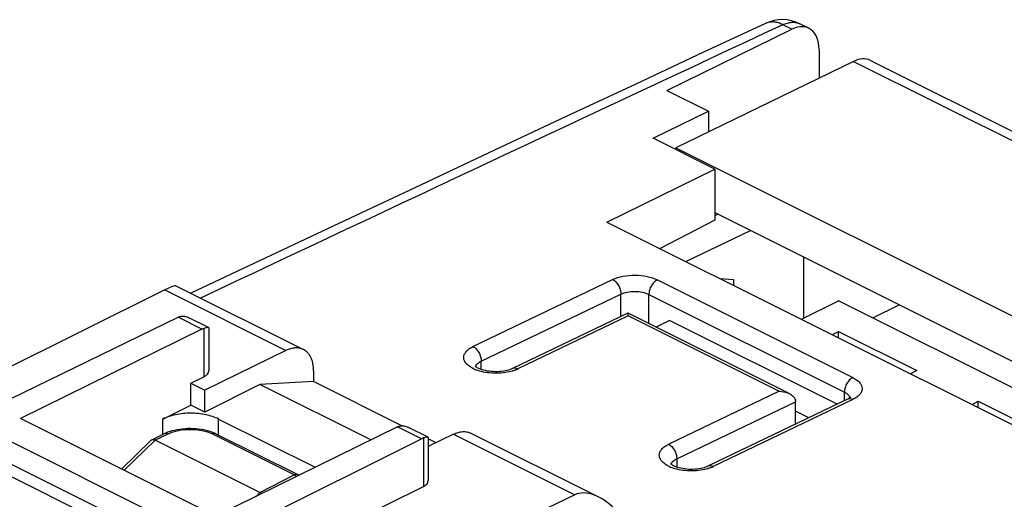
# Model space of a CAD drawing. Units: millimetres. Extents: x -31.7 to 31.7, y -33 to 33.
# Drawn here: x -19.2 to 5.7, y 20.8 to 33 of the extents above; entities that cross this region are included whole.
import ezdxf

# ---------------------------------------------------------------- set-up
doc = ezdxf.new("R2010")
doc.units = ezdxf.units.MM
doc.header["$LTSCALE"] = 16.335
doc.layers.get('0').update_dxf_attribs({"linetype": 'CONTINUOUS'})
for name, color, linetype in [('ASSI', 7, 'CONTINUOUS'), ('DRAFT', 7, 'CONTINUOUS'), ('RACCORDO', 7, 'CONTINUOUS')]:
    doc.layers.add(name, color=color, linetype=linetype)

msp = doc.modelspace()

# ---------------------------------------------------------------- linework, layer by layer
at = {"color": 253, "linetype": 'CONTINUOUS'}
for p, q in [((-7.771, 24.701), (-4.235, 26.401)), ((-3.104, 26.39), (1.846, 23.915)), ((-7.562, 24.333), (-4.026, 26.033)), ((-4.026, 25.464), (-4.026, 26.033)), ((-3.319, 25.287), (-3.319, 26.022)), ((-3.319, 26.022), (1.631, 23.547)), ((-3.846, 25.478), (-6.639, 24.135)), ((-0.028, 23.569), (-3.846, 25.478)), ((-7.562, 24.121), (-7.562, 24.333)), ((-2.821, 22.226), (-0.028, 23.569)), ((1.631, 23.329), (1.631, 23.547)), ((-2.612, 21.858), (0.393, 23.303)), ((1.846, 23.36), (-1.689, 21.66)), ((-2.612, 21.858), (-2.612, 21.646))]:
    msp.add_line(p, q, dxfattribs=at)
at = {"color": 7, "linetype": 'CONTINUOUS'}
for p, q in [((0.548, 25.393), (1.486, 25.861)), ((15.628, 18.79), (1.486, 25.861)), ((2.352, 25.428), (3.018, 25.762)), ((-3.848, 25.55), (-6.773, 24.144)), ((0.234, 23.51), (-3.846, 25.55)), ((-2.792, 25.363), (-3.132, 25.193)), ((1.45, 23.241), (-2.792, 25.363)), ((1.326, 25.004), (1.486, 25.084)), ((1.486, 24.924), (1.486, 25.084)), ((1.486, 25.084), (3.466, 24.094)), ((3.466, 24.094), (3.306, 24.014)), ((-13.164, 23.742), (-14.562, 23.043)), ((-11.804, 23.815), (-13.164, 23.742)), ((-10.354, 22.336), (-13.164, 23.742)), ((-9.569, 22.697), (-11.804, 23.815)), ((-15.623, 22.866), (-14.916, 23.22)), ((-14.562, 23.043), (-14.916, 23.22)), ((1.713, 23.369), (-1.823, 21.669)), ((0.393, 22.735), (0.393, 23.307)), ((4.862, 23.236), (5.021, 23.316)), ((5.021, 23.156), (5.021, 23.316)), ((5.021, 23.316), (7.001, 22.326)), ((0.728, 22.895), (0.393, 23.063)), ((-8.703, 22.265), (-8.902, 22.364))]:
    msp.add_line(p, q, dxfattribs=at)
for points in [[(-6.773, 24.144), (-6.801, 24.131), (-6.833, 24.119), (-6.87, 24.107), (-6.91, 24.097), (-6.953, 24.087), (-7, 24.079), (-7.049, 24.072), (-7.099, 24.067), (-7.152, 24.065), (-7.204, 24.064), (-7.257, 24.066), (-7.31, 24.069), (-7.361, 24.075), (-7.41, 24.082), (-7.457, 24.092), (-7.501, 24.102), (-7.541, 24.114), (-7.578, 24.126), (-7.61, 24.139), (-7.638, 24.152), (-7.662, 24.165), (-7.681, 24.176), (-7.696, 24.187), (-7.707, 24.196), (-7.714, 24.202), (-7.717, 24.206)], [(1.785, 23.412), (1.787, 23.418), (1.788, 23.42), (1.787, 23.418), (1.782, 23.413), (1.773, 23.405), (1.76, 23.396), (1.743, 23.385), (1.721, 23.373), (1.713, 23.369)], [(-1.823, 21.669), (-1.851, 21.657), (-1.883, 21.644), (-1.92, 21.633), (-1.96, 21.622), (-2.003, 21.612), (-2.05, 21.604), (-2.099, 21.597), (-2.15, 21.593), (-2.202, 21.59), (-2.255, 21.589), (-2.308, 21.591), (-2.36, 21.595), (-2.411, 21.6), (-2.46, 21.608), (-2.507, 21.617), (-2.551, 21.627), (-2.591, 21.639), (-2.628, 21.651), (-2.66, 21.664), (-2.688, 21.677), (-2.712, 21.69), (-2.731, 21.701), (-2.746, 21.712), (-2.757, 21.721), (-2.764, 21.728), (-2.767, 21.731)]]:
    msp.add_lwpolyline(points, dxfattribs=at)
at = {"color": 253, "linetype": 'CONTINUOUS'}
for centre, radius, start, end in [((-7.356, 24.984), 0.935, 245.2609, 248.5149), ((-7, 24.887), 0.834, 292.0106, 295.657), ((1.763, 23.265), 0.115, 111.3765, 115.6337), ((-2.406, 22.509), 0.934, 245.247, 248.5018), ((-2.051, 22.413), 0.835, 292.0179, 295.6541)]:
    msp.add_arc(centre, radius, start, end, dxfattribs=at)
for points, knots in [([(-4.235, 26.401), (-4.153, 26.44), (-3.965, 26.495), (-3.669, 26.519), (-3.373, 26.489), (-3.185, 26.431), (-3.104, 26.39)], [0, 0, 0, 0, 0.234435, 0.499083, 0.764227, 1, 1, 1, 1]), ([(-4.235, 26.401), (-4.205, 26.386), (-4.147, 26.34), (-4.082, 26.25), (-4.037, 26.145), (-4.026, 26.069), (-4.026, 26.033)], [0, 0, 0, 0, 0.229294, 0.487332, 0.75231, 1, 1, 1, 1]), ([(-3.104, 26.39), (-3.134, 26.375), (-3.193, 26.33), (-3.26, 26.24), (-3.306, 26.135), (-3.319, 26.059), (-3.319, 26.022)], [0, 0, 0, 0, 0.228754, 0.487189, 0.752649, 1, 1, 1, 1]), ([(-4.026, 26.033), (-3.975, 26.057), (-3.858, 26.091), (-3.672, 26.104), (-3.487, 26.085), (-3.37, 26.048), (-3.319, 26.022)], [0, 0, 0, 0, 0.233892, 0.498516, 0.763944, 1, 1, 1, 1]), ([(-7.747, 24.135), (-7.784, 24.152), (-7.851, 24.189), (-7.934, 24.257), (-7.989, 24.334), (-8.011, 24.417), (-7.996, 24.501), (-7.947, 24.578), (-7.87, 24.647), (-7.806, 24.684), (-7.771, 24.701)], [0, 0, 0, 0, 0.155498, 0.290173, 0.405652, 0.508333, 0.609371, 0.720628, 0.849958, 1, 1, 1, 1]), ([(-7.771, 24.701), (-7.74, 24.686), (-7.683, 24.641), (-7.617, 24.551), (-7.573, 24.445), (-7.561, 24.37), (-7.562, 24.333)], [0, 0, 0, 0, 0.229294, 0.487332, 0.75231, 1, 1, 1, 1]), ([(-7.704, 24.194), (-7.703, 24.199), (-7.696, 24.22), (-7.684, 24.24), (-7.673, 24.253)], [0, 0, 0, 0, 0.236791, 1, 1, 1, 1]), ([(-7.673, 24.253), (-7.666, 24.261), (-7.634, 24.294), (-7.594, 24.318), (-7.562, 24.333)], [0, 0, 0, 0, 0.222269, 1, 1, 1, 1]), ([(-6.85, 24.063), (-6.92, 24.047), (-7.065, 24.025), (-7.285, 24.023), (-7.5, 24.051), (-7.636, 24.089), (-7.698, 24.114)], [0, 0, 0, 0, 0.250016, 0.510201, 0.765091, 1, 1, 1, 1]), ([(-6.755, 24.089), (-6.763, 24.087), (-6.794, 24.077), (-6.826, 24.069), (-6.85, 24.063)], [0, 0, 0, 0, 0.244682, 1, 1, 1, 1]), ([(-6.639, 24.135), (-6.661, 24.146), (-6.706, 24.161), (-6.753, 24.153), (-6.773, 24.144)], [0, 0, 0, 0, 0.534402, 1, 1, 1, 1]), ([(-6.688, 24.114), (-6.693, 24.112), (-6.715, 24.103), (-6.738, 24.095), (-6.755, 24.089)], [0, 0, 0, 0, 0.244799, 1, 1, 1, 1]), ([(1.846, 23.915), (1.816, 23.9), (1.757, 23.855), (1.689, 23.766), (1.643, 23.66), (1.631, 23.584), (1.631, 23.547)], [0, 0, 0, 0, 0.228754, 0.487189, 0.752649, 1, 1, 1, 1]), ([(1.846, 23.915), (1.881, 23.897), (1.943, 23.86), (2.02, 23.792), (2.069, 23.717), (2.086, 23.635), (2.069, 23.554), (2.02, 23.479), (1.943, 23.413), (1.881, 23.377), (1.846, 23.36)], [0, 0, 0, 0, 0.152785, 0.285142, 0.399273, 0.501981, 0.604307, 0.717455, 0.848535, 1, 1, 1, 1]), ([(1.631, 23.547), (1.642, 23.542), (1.68, 23.521), (1.716, 23.493), (1.737, 23.469)], [0, 0, 0, 0, 0.277077, 1, 1, 1, 1]), ([(1.737, 23.469), (1.742, 23.464), (1.757, 23.445), (1.768, 23.422), (1.773, 23.405)], [0, 0, 0, 0, 0.269072, 1, 1, 1, 1]), ([(1.846, 23.36), (1.826, 23.37), (1.784, 23.384), (1.739, 23.38), (1.721, 23.372)], [0, 0, 0, 0, 0.533386, 1, 1, 1, 1]), ([(-2.798, 21.66), (-2.835, 21.677), (-2.902, 21.714), (-2.984, 21.782), (-3.039, 21.859), (-3.061, 21.942), (-3.046, 22.026), (-2.998, 22.103), (-2.92, 22.172), (-2.856, 22.209), (-2.821, 22.226)], [0, 0, 0, 0, 0.155477, 0.290134, 0.405601, 0.508281, 0.609329, 0.720598, 0.849945, 1, 1, 1, 1]), ([(-2.821, 22.226), (-2.791, 22.211), (-2.733, 22.166), (-2.667, 22.076), (-2.623, 21.97), (-2.612, 21.895), (-2.612, 21.858)], [0, 0, 0, 0, 0.229294, 0.487332, 0.75231, 1, 1, 1, 1]), ([(-2.755, 21.719), (-2.753, 21.724), (-2.746, 21.746), (-2.734, 21.765), (-2.723, 21.779)], [0, 0, 0, 0, 0.23674, 1, 1, 1, 1]), ([(-2.723, 21.779), (-2.716, 21.786), (-2.684, 21.819), (-2.644, 21.843), (-2.612, 21.858)], [0, 0, 0, 0, 0.222322, 1, 1, 1, 1]), ([(-1.9, 21.588), (-1.97, 21.572), (-2.115, 21.55), (-2.336, 21.549), (-2.55, 21.576), (-2.686, 21.614), (-2.749, 21.639)], [0, 0, 0, 0, 0.250023, 0.510218, 0.765109, 1, 1, 1, 1]), ([(-1.805, 21.614), (-1.813, 21.612), (-1.844, 21.602), (-1.876, 21.594), (-1.9, 21.588)], [0, 0, 0, 0, 0.244683, 1, 1, 1, 1]), ([(-1.689, 21.66), (-1.711, 21.671), (-1.756, 21.686), (-1.804, 21.678), (-1.823, 21.669)], [0, 0, 0, 0, 0.534402, 1, 1, 1, 1]), ([(-1.738, 21.639), (-1.743, 21.637), (-1.766, 21.628), (-1.788, 21.62), (-1.805, 21.614)], [0, 0, 0, 0, 0.244795, 1, 1, 1, 1])]:
    msp.add_open_spline(points, degree=3, knots=knots, dxfattribs=at)
at = {"color": 7, "linetype": 'CONTINUOUS'}
for points, knots in [([(-3.846, 25.478), (-3.846, 25.488), (-3.846, 25.502), (-3.846, 25.52), (-3.846, 25.53), (-3.846, 25.538), (-3.847, 25.544), (-3.847, 25.547), (-3.847, 25.549), (-3.846, 25.55), (-3.847, 25.551)], [0, 0, 0, 0, 0.413051, 0.582415, 0.725359, 0.840468, 0.926054, 0.95711, 0.979979, 1, 1, 1, 1]), ([(-0.028, 23.569), (-0.005, 23.569), (0.085, 23.563), (0.174, 23.54), (0.234, 23.51)], [0, 0, 0, 0, 0.253097, 1, 1, 1, 1]), ([(0.234, 23.51), (0.255, 23.5), (0.295, 23.476), (0.347, 23.429), (0.383, 23.373), (0.393, 23.329), (0.393, 23.307)], [0, 0, 0, 0, 0.261303, 0.515466, 0.761399, 1, 1, 1, 1]), ([(-14.209, 22.866), (-14.257, 22.89), (-14.364, 22.933), (-14.536, 22.978), (-14.722, 23.006), (-14.916, 23.016), (-15.109, 23.006), (-15.296, 22.978), (-15.468, 22.933), (-15.574, 22.89), (-15.623, 22.866)], [0, 0, 0, 0, 0.112528, 0.235466, 0.365813, 0.5, 0.634186, 0.764534, 0.887472, 1, 1, 1, 1])]:
    msp.add_open_spline(points, degree=3, knots=knots, dxfattribs=at)
at = {"layer": 'ASSI', "color": 7, "linetype": 'CONTINUOUS'}
for p, q in [((-2.865, 31.191), (0.3, 32.74)), ((0.733, 32.765), (0.507, 32.878)), ((0.99, 32.225), (0.99, 31.502)), ((-2.865, 31.191), (-1.811, 30.664)), ((-3.213, 29.978), (-1.811, 30.664)), ((-1.811, 30.664), (-1.811, 30.137)), ((-1.646, 29.195), (-3.213, 29.978)), ((-4.38, 27.857), (-1.646, 29.195)), ((-1.646, 29.195), (-1.646, 27.906)), ((-4.38, 27.857), (19.308, 16.013)), ((-1.646, 27.906), (-3.035, 27.185)), ((-20.573, 22.846), (-15.236, 25.446)), ((-14.464, 25.183), (-14.96, 25.431)), ((-3.848, 25.55), (-6.773, 24.144)), ((0.234, 23.51), (-3.846, 25.55)), ((-14.631, 25.143), (-19.229, 22.876)), ((-14.457, 25.172), (-14.457, 24.084)), ((1.713, 23.369), (-1.823, 21.669)), ((0.393, 22.735), (0.393, 23.307)), ((-14.209, 22.866), (-11.762, 21.642)), ((-15.902, 22.34), (-15.576, 22.498)), ((-9.681, 22.668), (-14.279, 20.402)), ((-14.277, 22.493), (-12.203, 21.456)), ((-8.909, 22.406), (-9.405, 22.654)), ((-16.67, 21.597), (-15.915, 22.331)), ((-13.163, 21.001), (-15.82, 22.33)), ((-14.35, 19.735), (-9.076, 22.365)), ((-8.902, 22.395), (-8.902, 21.307))]:
    msp.add_line(p, q, dxfattribs=at)
at = {"layer": 'ASSI', "color": 253, "linetype": 'CONTINUOUS'}
for p, q in [((0.3, 32.74), (0.07, 32.855)), ((-7.771, 24.701), (-4.235, 26.401)), ((-3.104, 26.39), (1.846, 23.915)), ((-7.562, 24.333), (-4.026, 26.033)), ((-4.026, 25.464), (-4.026, 26.033)), ((-3.319, 25.287), (-3.319, 26.022)), ((-3.319, 26.022), (1.631, 23.547)), ((-14.631, 25.143), (-15.236, 25.446)), ((-3.846, 25.478), (-6.639, 24.135)), ((-0.028, 23.569), (-3.846, 25.478)), ((-14.582, 25.163), (-14.582, 23.935)), ((-7.562, 24.121), (-7.562, 24.333)), ((-2.821, 22.226), (-0.028, 23.569)), ((1.631, 23.329), (1.631, 23.547)), ((-2.612, 21.858), (0.393, 23.303)), ((1.846, 23.36), (-1.689, 21.66)), ((-15.821, 22.33), (-15.489, 22.491)), ((-14.366, 22.487), (-12.292, 21.45)), ((-9.076, 22.365), (-9.681, 22.668)), ((-16.607, 21.565), (-15.82, 22.33)), ((-9.025, 22.386), (-9.025, 21.159)), ((-2.612, 21.858), (-2.612, 21.646)), ((-12.292, 21.45), (-13.162, 21.001)), ((-13.163, 21.001), (-13.257, 20.905))]:
    msp.add_line(p, q, dxfattribs=at)
at = {"layer": 'ASSI', "color": 7, "linetype": 'CONTINUOUS'}
for points in [[(-0.364, 32.889), (-1.95, 32.148), (-3.651, 31.351), (-5.409, 30.527), (-7.224, 29.674), (-9.097, 28.794), (-11.027, 27.885), (-13.014, 26.949), (-14.916, 26.053)], [(-6.773, 24.144), (-6.801, 24.131), (-6.833, 24.119), (-6.87, 24.107), (-6.91, 24.097), (-6.953, 24.087), (-7, 24.079), (-7.049, 24.072), (-7.099, 24.067), (-7.152, 24.065), (-7.204, 24.064), (-7.257, 24.066), (-7.31, 24.069), (-7.361, 24.075), (-7.41, 24.082), (-7.457, 24.092), (-7.501, 24.102), (-7.541, 24.114), (-7.578, 24.126), (-7.61, 24.139), (-7.638, 24.152), (-7.662, 24.165), (-7.681, 24.176), (-7.696, 24.187), (-7.707, 24.196), (-7.714, 24.202), (-7.717, 24.206)], [(1.785, 23.412), (1.787, 23.418), (1.788, 23.42), (1.787, 23.418), (1.782, 23.413), (1.773, 23.405), (1.76, 23.396), (1.743, 23.385), (1.721, 23.373), (1.713, 23.369)], [(-1.823, 21.669), (-1.851, 21.657), (-1.883, 21.644), (-1.92, 21.633), (-1.96, 21.622), (-2.003, 21.612), (-2.05, 21.604), (-2.099, 21.597), (-2.15, 21.593), (-2.202, 21.59), (-2.255, 21.589), (-2.308, 21.591), (-2.36, 21.595), (-2.411, 21.6), (-2.46, 21.608), (-2.507, 21.617), (-2.551, 21.627), (-2.591, 21.639), (-2.628, 21.651), (-2.66, 21.664), (-2.688, 21.677), (-2.712, 21.69), (-2.731, 21.701), (-2.746, 21.712), (-2.757, 21.721), (-2.764, 21.728), (-2.767, 21.731)]]:
    msp.add_lwpolyline(points, dxfattribs=at)
for centre, radius, start, end in [((0.059, 31.984), 1, 63.4299, 115.0427), ((-15.11, 21.536), 1.069, 111.5668, 115.8247), ((-15.057, 21.405), 1.21, 108.6382, 111.6302), ((-12.292, 21.277), 0.2, 54.1704, 63.4341)]:
    msp.add_arc(centre, radius, start, end, dxfattribs=at)
at = {"layer": 'ASSI', "color": 253, "linetype": 'CONTINUOUS'}
for centre, radius, start, end in [((1987.77, -4216.916), 4691.641, 115.066392, 115.265278), ((-0.205, 32.55), 0.375, 112.3313, 115.0275), ((-7.356, 24.984), 0.935, 245.2609, 248.5149), ((-7, 24.887), 0.834, 292.0106, 295.657), ((1.763, 23.265), 0.115, 111.3765, 115.6337), ((-2.406, 22.509), 0.934, 245.247, 248.5018), ((-2.051, 22.413), 0.835, 292.0179, 295.6541)]:
    msp.add_arc(centre, radius, start, end, dxfattribs=at)
at = {"layer": 'ASSI', "color": 7, "linetype": 'CONTINUOUS'}
for centre, major_axis, ratio, start_param, end_param in [((0.289, 31.868), (0.441, 0.898), 0.60701, 5.392914, 6.948003), ((-15.238, 25.012), (0.226, 0.446), 0.615927, 0.538009, 0.681788), ((-9.078, 21.931), (0.222, 0.448), 0.608802, 0.532308, 0.676088)]:
    msp.add_ellipse(centre, major_axis=major_axis, ratio=ratio, start_param=start_param, end_param=end_param, dxfattribs=at)
at = {"layer": 'ASSI', "color": 253, "linetype": 'CONTINUOUS'}
for points, knots in [([(0.07, 32.855), (0.035, 32.873), (-0.037, 32.903), (-0.146, 32.927), (-0.251, 32.926), (-0.317, 32.909), (-0.348, 32.897)], [0, 0, 0, 0, 0.277558, 0.533805, 0.772249, 1, 1, 1, 1]), ([(0.07, 32.855), (0.108, 32.873), (0.184, 32.902), (0.299, 32.922), (0.408, 32.916), (0.476, 32.893), (0.507, 32.878)], [0, 0, 0, 0, 0.278257, 0.534181, 0.772089, 1, 1, 1, 1]), ([(-4.235, 26.401), (-4.153, 26.44), (-3.965, 26.495), (-3.669, 26.519), (-3.373, 26.489), (-3.185, 26.431), (-3.104, 26.39)], [0, 0, 0, 0, 0.234435, 0.499083, 0.764227, 1, 1, 1, 1]), ([(-4.235, 26.401), (-4.205, 26.386), (-4.147, 26.34), (-4.082, 26.25), (-4.037, 26.145), (-4.026, 26.069), (-4.026, 26.033)], [0, 0, 0, 0, 0.229294, 0.487332, 0.75231, 1, 1, 1, 1]), ([(-3.104, 26.39), (-3.134, 26.375), (-3.193, 26.33), (-3.26, 26.24), (-3.306, 26.135), (-3.319, 26.059), (-3.319, 26.022)], [0, 0, 0, 0, 0.228754, 0.487189, 0.752649, 1, 1, 1, 1]), ([(-4.026, 26.033), (-3.975, 26.057), (-3.858, 26.091), (-3.672, 26.104), (-3.487, 26.085), (-3.37, 26.048), (-3.319, 26.022)], [0, 0, 0, 0, 0.233892, 0.498516, 0.763944, 1, 1, 1, 1]), ([(-7.747, 24.135), (-7.784, 24.152), (-7.851, 24.189), (-7.934, 24.257), (-7.989, 24.334), (-8.011, 24.417), (-7.996, 24.501), (-7.947, 24.578), (-7.87, 24.647), (-7.806, 24.684), (-7.771, 24.701)], [0, 0, 0, 0, 0.155498, 0.290173, 0.405652, 0.508333, 0.609371, 0.720628, 0.849958, 1, 1, 1, 1]), ([(-7.771, 24.701), (-7.74, 24.686), (-7.683, 24.641), (-7.617, 24.551), (-7.573, 24.445), (-7.561, 24.37), (-7.562, 24.333)], [0, 0, 0, 0, 0.229294, 0.487332, 0.75231, 1, 1, 1, 1]), ([(-7.704, 24.194), (-7.703, 24.199), (-7.696, 24.22), (-7.684, 24.24), (-7.673, 24.253)], [0, 0, 0, 0, 0.236791, 1, 1, 1, 1]), ([(-7.673, 24.253), (-7.666, 24.261), (-7.634, 24.294), (-7.594, 24.318), (-7.562, 24.333)], [0, 0, 0, 0, 0.222269, 1, 1, 1, 1]), ([(-6.85, 24.063), (-6.92, 24.047), (-7.065, 24.025), (-7.285, 24.023), (-7.5, 24.051), (-7.636, 24.089), (-7.698, 24.114)], [0, 0, 0, 0, 0.250016, 0.510201, 0.765091, 1, 1, 1, 1]), ([(-6.755, 24.089), (-6.763, 24.087), (-6.794, 24.077), (-6.826, 24.069), (-6.85, 24.063)], [0, 0, 0, 0, 0.244682, 1, 1, 1, 1]), ([(-6.639, 24.135), (-6.661, 24.146), (-6.706, 24.161), (-6.753, 24.153), (-6.773, 24.144)], [0, 0, 0, 0, 0.534402, 1, 1, 1, 1]), ([(-6.688, 24.114), (-6.693, 24.112), (-6.715, 24.103), (-6.738, 24.095), (-6.755, 24.089)], [0, 0, 0, 0, 0.244799, 1, 1, 1, 1]), ([(1.846, 23.915), (1.816, 23.9), (1.757, 23.855), (1.689, 23.766), (1.643, 23.66), (1.631, 23.584), (1.631, 23.547)], [0, 0, 0, 0, 0.228754, 0.487189, 0.752649, 1, 1, 1, 1]), ([(1.846, 23.915), (1.881, 23.897), (1.943, 23.86), (2.02, 23.792), (2.069, 23.717), (2.086, 23.635), (2.069, 23.554), (2.02, 23.479), (1.943, 23.413), (1.881, 23.377), (1.846, 23.36)], [0, 0, 0, 0, 0.152785, 0.285142, 0.399273, 0.501981, 0.604307, 0.717455, 0.848535, 1, 1, 1, 1]), ([(1.631, 23.547), (1.642, 23.542), (1.68, 23.521), (1.716, 23.493), (1.737, 23.469)], [0, 0, 0, 0, 0.277077, 1, 1, 1, 1]), ([(1.737, 23.469), (1.742, 23.464), (1.757, 23.445), (1.768, 23.422), (1.773, 23.405)], [0, 0, 0, 0, 0.269072, 1, 1, 1, 1]), ([(1.846, 23.36), (1.826, 23.37), (1.784, 23.384), (1.739, 23.38), (1.721, 23.372)], [0, 0, 0, 0, 0.533386, 1, 1, 1, 1]), ([(-15.576, 22.498), (-15.563, 22.504), (-15.532, 22.509), (-15.503, 22.499), (-15.489, 22.491)], [0, 0, 0, 0, 0.462738, 1, 1, 1, 1]), ([(-15.489, 22.491), (-15.407, 22.531), (-15.22, 22.587), (-14.926, 22.614), (-14.632, 22.585), (-14.447, 22.527), (-14.366, 22.487)], [0, 0, 0, 0, 0.236504, 0.50113, 0.765148, 1, 1, 1, 1]), ([(-14.277, 22.493), (-14.289, 22.499), (-14.321, 22.504), (-14.351, 22.494), (-14.366, 22.487)], [0, 0, 0, 0, 0.463661, 1, 1, 1, 1]), ([(-2.798, 21.66), (-2.835, 21.677), (-2.902, 21.714), (-2.984, 21.782), (-3.039, 21.859), (-3.061, 21.942), (-3.046, 22.026), (-2.998, 22.103), (-2.92, 22.172), (-2.856, 22.209), (-2.821, 22.226)], [0, 0, 0, 0, 0.155477, 0.290134, 0.405601, 0.508281, 0.609329, 0.720598, 0.849945, 1, 1, 1, 1]), ([(-2.821, 22.226), (-2.791, 22.211), (-2.733, 22.166), (-2.667, 22.076), (-2.623, 21.97), (-2.612, 21.895), (-2.612, 21.858)], [0, 0, 0, 0, 0.229294, 0.487332, 0.75231, 1, 1, 1, 1]), ([(-2.755, 21.719), (-2.753, 21.724), (-2.746, 21.746), (-2.734, 21.765), (-2.723, 21.779)], [0, 0, 0, 0, 0.23674, 1, 1, 1, 1]), ([(-2.723, 21.779), (-2.716, 21.786), (-2.684, 21.819), (-2.644, 21.843), (-2.612, 21.858)], [0, 0, 0, 0, 0.222322, 1, 1, 1, 1]), ([(-12.203, 21.456), (-12.215, 21.462), (-12.247, 21.467), (-12.277, 21.457), (-12.292, 21.45)], [0, 0, 0, 0, 0.463664, 1, 1, 1, 1]), ([(-12.236, 21.409), (-12.24, 21.413), (-12.257, 21.429), (-12.277, 21.442), (-12.292, 21.45)], [0, 0, 0, 0, 0.264908, 1, 1, 1, 1]), ([(-1.9, 21.588), (-1.97, 21.572), (-2.115, 21.55), (-2.336, 21.549), (-2.55, 21.576), (-2.686, 21.614), (-2.749, 21.639)], [0, 0, 0, 0, 0.250023, 0.510218, 0.765109, 1, 1, 1, 1]), ([(-1.805, 21.614), (-1.813, 21.612), (-1.844, 21.602), (-1.876, 21.594), (-1.9, 21.588)], [0, 0, 0, 0, 0.244683, 1, 1, 1, 1]), ([(-1.689, 21.66), (-1.711, 21.671), (-1.756, 21.686), (-1.804, 21.678), (-1.823, 21.669)], [0, 0, 0, 0, 0.534402, 1, 1, 1, 1]), ([(-1.738, 21.639), (-1.743, 21.637), (-1.766, 21.628), (-1.788, 21.62), (-1.805, 21.614)], [0, 0, 0, 0, 0.244795, 1, 1, 1, 1])]:
    msp.add_open_spline(points, degree=3, knots=knots, dxfattribs=at)
at = {"layer": 'ASSI', "color": 7, "linetype": 'CONTINUOUS'}
for points, knots in [([(-15.185, 25.466), (-15.168, 25.471), (-15.132, 25.477), (-15.075, 25.473), (-15.017, 25.457), (-14.979, 25.441), (-14.961, 25.432)], [0, 0, 0, 0, 0.228369, 0.471646, 0.729598, 1, 1, 1, 1]), ([(-3.846, 25.478), (-3.846, 25.488), (-3.846, 25.502), (-3.846, 25.52), (-3.846, 25.53), (-3.846, 25.538), (-3.847, 25.544), (-3.847, 25.547), (-3.847, 25.549), (-3.846, 25.55), (-3.847, 25.551)], [0, 0, 0, 0, 0.413051, 0.582415, 0.725359, 0.840468, 0.926054, 0.95711, 0.979979, 1, 1, 1, 1]), ([(-14.463, 25.183), (-14.465, 25.184), (-14.47, 25.185), (-14.479, 25.186), (-14.49, 25.186), (-14.51, 25.183), (-14.541, 25.175), (-14.567, 25.168), (-14.582, 25.163)], [0, 0, 0, 0, 0.054414, 0.125028, 0.214867, 0.325987, 0.616673, 1, 1, 1, 1]), ([(-14.457, 25.172), (-14.457, 25.175), (-14.458, 25.179), (-14.461, 25.182), (-14.463, 25.183)], [0, 0, 0, 0, 0.48811, 1, 1, 1, 1]), ([(-14.631, 25.143), (-14.627, 25.145), (-14.611, 25.152), (-14.594, 25.159), (-14.582, 25.163)], [0, 0, 0, 0, 0.256654, 1, 1, 1, 1]), ([(-0.028, 23.569), (-0.005, 23.569), (0.085, 23.563), (0.174, 23.54), (0.234, 23.51)], [0, 0, 0, 0, 0.253097, 1, 1, 1, 1]), ([(0.234, 23.51), (0.255, 23.5), (0.295, 23.476), (0.347, 23.429), (0.383, 23.373), (0.393, 23.329), (0.393, 23.307)], [0, 0, 0, 0, 0.261303, 0.515466, 0.761399, 1, 1, 1, 1]), ([(-9.681, 22.668), (-9.677, 22.67), (-9.661, 22.677), (-9.645, 22.684), (-9.632, 22.688)], [0, 0, 0, 0, 0.256654, 1, 1, 1, 1]), ([(-9.632, 22.688), (-9.615, 22.693), (-9.578, 22.699), (-9.521, 22.695), (-9.463, 22.68), (-9.425, 22.664), (-9.406, 22.654)], [0, 0, 0, 0, 0.228162, 0.471342, 0.729371, 1, 1, 1, 1]), ([(-15.444, 22.552), (-15.363, 22.579), (-15.19, 22.619), (-14.924, 22.638), (-14.659, 22.617), (-14.487, 22.575), (-14.407, 22.547)], [0, 0, 0, 0, 0.244129, 0.500711, 0.756902, 1, 1, 1, 1]), ([(-14.407, 22.547), (-14.395, 22.543), (-14.351, 22.527), (-14.308, 22.508), (-14.277, 22.493)], [0, 0, 0, 0, 0.256168, 1, 1, 1, 1]), ([(-15.902, 22.34), (-15.9, 22.341), (-15.89, 22.345), (-15.88, 22.346), (-15.872, 22.346)], [0, 0, 0, 0, 0.237512, 1, 1, 1, 1]), ([(-15.872, 22.346), (-15.871, 22.346), (-15.866, 22.345), (-15.86, 22.344), (-15.856, 22.343)], [0, 0, 0, 0, 0.240691, 1, 1, 1, 1]), ([(-15.856, 22.343), (-15.853, 22.343), (-15.841, 22.34), (-15.829, 22.335), (-15.821, 22.33)], [0, 0, 0, 0, 0.23217, 1, 1, 1, 1]), ([(-8.908, 22.406), (-8.91, 22.407), (-8.915, 22.408), (-8.924, 22.409), (-8.935, 22.408), (-8.954, 22.405), (-8.985, 22.398), (-9.011, 22.39), (-9.025, 22.386)], [0, 0, 0, 0, 0.054702, 0.12553, 0.215489, 0.326628, 0.617073, 1, 1, 1, 1]), ([(-8.902, 22.395), (-8.902, 22.397), (-8.903, 22.402), (-8.906, 22.405), (-8.908, 22.406)], [0, 0, 0, 0, 0.488109, 1, 1, 1, 1]), ([(-13.119, 20.974), (-13.123, 20.976), (-13.137, 20.987), (-13.151, 20.996), (-13.163, 21.001)], [0, 0, 0, 0, 0.264304, 1, 1, 1, 1])]:
    msp.add_open_spline(points, degree=3, knots=knots, dxfattribs=at)
msp.add_open_spline([(-15.915, 22.331), (-15.911, 22.335), (-15.907, 22.338), (-15.902, 22.34)], degree=3, dxfattribs=at)
at = {"layer": 'DRAFT', "color": 7, "linetype": 'CONTINUOUS'}
for p, q in [((-2.865, 31.191), (-1.811, 30.664)), ((-3.213, 29.978), (-1.811, 30.664)), ((-1.646, 29.195), (-3.213, 29.978)), ((-2.637, 29.735), (-2.637, 29.69)), ((-2.637, 29.735), (23.081, 16.876)), ((-4.38, 27.857), (-1.646, 29.195)), ((-1.646, 29.195), (-1.646, 27.906)), ((-1.646, 28.094), (20.958, 16.792)), ((-1.563, 28.052), (-1.646, 28.01)), ((-4.38, 27.857), (19.308, 16.013)), ((-1.646, 27.906), (-3.035, 27.185)), ((0.605, 25.421), (0.605, 26.968)), ((-1.525, 26.43), (-1.178, 26.404)), ((-1.178, 26.404), (-1.178, 26.256)), ((-14.916, 23.772), (-14.582, 23.935)), ((-14.916, 23.22), (-14.916, 23.772)), ((-14.916, 23.772), (-14.562, 23.595)), ((-14.562, 23.043), (-14.562, 23.595)), ((-20.573, 22.846), (-14.35, 19.735)), ((-14.279, 20.402), (-19.229, 22.876)), ((-14.35, 18.522), (-9.025, 21.159))]:
    msp.add_line(p, q, dxfattribs=at)
at = {"layer": 'DRAFT', "color": 253, "linetype": 'CONTINUOUS'}
for p, q in [((-15.623, 22.475), (-15.623, 22.866)), ((-14.209, 22.459), (-14.209, 22.866))]:
    msp.add_line(p, q, dxfattribs=at)
at = {"layer": 'DRAFT', "color": 7, "linetype": 'CONTINUOUS'}
for centre, start_param, end_param in [((-14.885, 24.087), -0.781899, 0.003433), ((-9.33, 21.309), -0.776081, 0.00343)]:
    msp.add_ellipse(centre, major_axis=(0.428, -0.003), ratio=0.494637, start_param=start_param, end_param=end_param, dxfattribs=at)
at = {"layer": 'RACCORDO', "color": 7, "linetype": 'CONTINUOUS'}
for p, q in [((-2.865, 31.191), (0.3, 32.74)), ((-0.364, 32.889), (-1.95, 32.148)), ((0.733, 32.765), (0.507, 32.878)), ((0.99, 32.225), (0.99, 31.502)), ((1.861, 31.927), (-2.637, 29.735)), ((2.292, 31.951), (28.097, 19.048)), ((-1.811, 30.664), (-1.811, 30.137)), ((-2.384, 26.859), (-0.749, 27.645)), ((-15.291, 26.241), (-12.064, 24.627)), ((-15.572, 26.135), (-21.887, 22.99)), ((-12.505, 24.602), (-14.562, 23.595)), ((-11.804, 24.086), (-11.804, 23.815)), ((-15.902, 22.34), (-15.576, 22.498)), ((-14.277, 22.493), (-12.203, 21.456)), ((-8.263, 22.48), (-8.902, 22.168)), ((-7.822, 22.506), (-4.594, 20.892)), ((-16.67, 21.597), (-15.915, 22.331)), ((-13.163, 21.001), (-15.82, 22.33)), ((-5.196, 20.947), (-9.879, 18.695))]:
    msp.add_line(p, q, dxfattribs=at)
at = {"layer": 'RACCORDO', "color": 253, "linetype": 'CONTINUOUS'}
for p, q in [((0.3, 32.74), (0.07, 32.855)), ((1.861, 31.927), (27.658, 19.028)), ((-15.572, 26.135), (-12.505, 24.602)), ((-14.99, 19.484), (-21.066, 22.522)), ((-15.821, 22.33), (-15.489, 22.491)), ((-14.366, 22.487), (-12.292, 21.45)), ((-8.263, 22.48), (-5.196, 20.947)), ((-16.607, 21.565), (-15.82, 22.33)), ((-15.413, 19.382), (-20.924, 22.138)), ((-12.292, 21.45), (-13.162, 21.001)), ((-13.163, 21.001), (-13.257, 20.905))]:
    msp.add_line(p, q, dxfattribs=at)
at = {"layer": 'RACCORDO', "color": 7, "linetype": 'CONTINUOUS'}
msp.add_lwpolyline([(-1.95, 32.148), (-3.651, 31.351), (-5.409, 30.527), (-7.224, 29.674), (-9.097, 28.794), (-11.027, 27.885), (-13.014, 26.949), (-14.916, 26.053)], dxfattribs=at)
for centre, radius, start, end in [((0.059, 31.984), 1, 63.4299, 115.0427), ((-15.11, 21.536), 1.069, 111.5668, 115.8247), ((-15.057, 21.405), 1.21, 108.6382, 111.6302), ((-12.292, 21.277), 0.2, 54.1704, 63.4341)]:
    msp.add_arc(centre, radius, start, end, dxfattribs=at)
at = {"layer": 'RACCORDO', "color": 253, "linetype": 'CONTINUOUS'}
for centre, radius, start, end in [((1987.77, -4216.916), 4691.641, 115.066392, 115.265278), ((-0.205, 32.55), 0.375, 112.3313, 115.0275)]:
    msp.add_arc(centre, radius, start, end, dxfattribs=at)
at = {"layer": 'RACCORDO', "color": 7, "linetype": 'CONTINUOUS'}
for centre, major_axis, ratio, start_param, end_param in [((0.289, 31.868), (0.441, 0.898), 0.60701, 5.392914, 6.948003), ((1.849, 31.054), (0.441, 0.898), 0.60701, -0.002147, 0.663072), ((-16.286, 25.62), (0.999, 0.617), 0.08152, 0.05099, 0.726332), ((-4.495, 19.724), (-0.742, 1.2), 0.558745, 5.124814, 6.224119)]:
    msp.add_ellipse(centre, major_axis=major_axis, ratio=ratio, start_param=start_param, end_param=end_param, dxfattribs=at)
at = {"layer": 'RACCORDO', "color": 253, "linetype": 'CONTINUOUS'}
for points, knots in [([(0.07, 32.855), (0.035, 32.873), (-0.037, 32.903), (-0.146, 32.927), (-0.251, 32.926), (-0.317, 32.909), (-0.348, 32.897)], [0, 0, 0, 0, 0.277558, 0.533805, 0.772249, 1, 1, 1, 1]), ([(0.07, 32.855), (0.108, 32.873), (0.184, 32.902), (0.299, 32.922), (0.408, 32.916), (0.476, 32.893), (0.507, 32.878)], [0, 0, 0, 0, 0.278257, 0.534181, 0.772089, 1, 1, 1, 1]), ([(-15.576, 22.498), (-15.563, 22.504), (-15.532, 22.509), (-15.503, 22.499), (-15.489, 22.491)], [0, 0, 0, 0, 0.462738, 1, 1, 1, 1]), ([(-15.489, 22.491), (-15.407, 22.531), (-15.22, 22.587), (-14.926, 22.614), (-14.632, 22.585), (-14.447, 22.527), (-14.366, 22.487)], [0, 0, 0, 0, 0.236504, 0.50113, 0.765148, 1, 1, 1, 1]), ([(-14.277, 22.493), (-14.289, 22.499), (-14.321, 22.504), (-14.351, 22.494), (-14.366, 22.487)], [0, 0, 0, 0, 0.463661, 1, 1, 1, 1]), ([(-12.203, 21.456), (-12.215, 21.462), (-12.247, 21.467), (-12.277, 21.457), (-12.292, 21.45)], [0, 0, 0, 0, 0.463664, 1, 1, 1, 1]), ([(-12.236, 21.409), (-12.24, 21.413), (-12.257, 21.429), (-12.277, 21.442), (-12.292, 21.45)], [0, 0, 0, 0, 0.264908, 1, 1, 1, 1])]:
    msp.add_open_spline(points, degree=3, knots=knots, dxfattribs=at)
at = {"layer": 'RACCORDO', "color": 7, "linetype": 'CONTINUOUS'}
for points, knots in [([(-12.064, 24.627), (-12.095, 24.643), (-12.163, 24.665), (-12.274, 24.672), (-12.391, 24.65), (-12.467, 24.62), (-12.505, 24.602)], [0, 0, 0, 0, 0.22755, 0.465323, 0.721267, 1, 1, 1, 1]), ([(-11.804, 24.086), (-11.804, 24.147), (-11.812, 24.236), (-11.841, 24.348), (-11.87, 24.423), (-11.908, 24.489), (-11.953, 24.546), (-12.005, 24.593), (-12.044, 24.617), (-12.064, 24.627)], [0, 0, 0, 0, 0.289153, 0.422718, 0.548964, 0.668509, 0.782438, 0.892293, 1, 1, 1, 1]), ([(-15.444, 22.552), (-15.363, 22.579), (-15.19, 22.619), (-14.924, 22.638), (-14.659, 22.617), (-14.487, 22.575), (-14.407, 22.547)], [0, 0, 0, 0, 0.244129, 0.500711, 0.756902, 1, 1, 1, 1]), ([(-14.407, 22.547), (-14.395, 22.543), (-14.351, 22.527), (-14.308, 22.508), (-14.277, 22.493)], [0, 0, 0, 0, 0.256168, 1, 1, 1, 1]), ([(-8.263, 22.48), (-8.225, 22.499), (-8.148, 22.529), (-8.032, 22.55), (-7.921, 22.544), (-7.853, 22.521), (-7.822, 22.506)], [0, 0, 0, 0, 0.278733, 0.534677, 0.77245, 1, 1, 1, 1]), ([(-15.902, 22.34), (-15.9, 22.341), (-15.89, 22.345), (-15.88, 22.346), (-15.872, 22.346)], [0, 0, 0, 0, 0.237512, 1, 1, 1, 1]), ([(-15.872, 22.346), (-15.871, 22.346), (-15.866, 22.345), (-15.86, 22.344), (-15.856, 22.343)], [0, 0, 0, 0, 0.240691, 1, 1, 1, 1]), ([(-15.856, 22.343), (-15.853, 22.343), (-15.841, 22.34), (-15.829, 22.335), (-15.821, 22.33)], [0, 0, 0, 0, 0.23217, 1, 1, 1, 1]), ([(-13.119, 20.974), (-13.123, 20.976), (-13.137, 20.987), (-13.151, 20.996), (-13.163, 21.001)], [0, 0, 0, 0, 0.264304, 1, 1, 1, 1])]:
    msp.add_open_spline(points, degree=3, knots=knots, dxfattribs=at)
msp.add_open_spline([(-15.915, 22.331), (-15.911, 22.335), (-15.907, 22.338), (-15.902, 22.34)], degree=3, dxfattribs=at)

doc.saveas('drawing.dxf')
